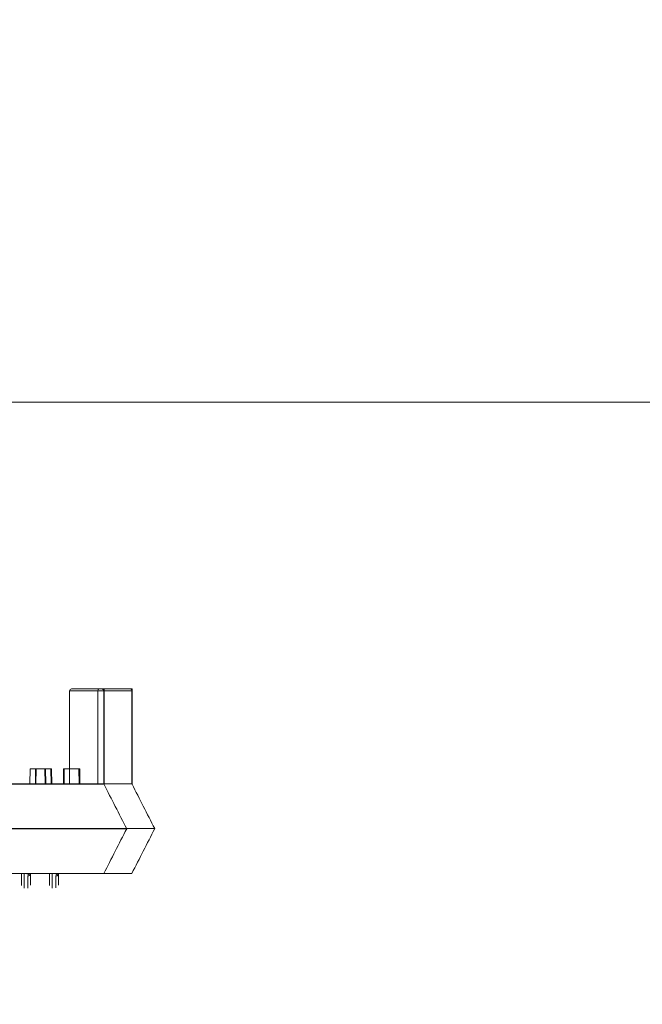
# Model space of a CAD drawing. Extents: x -2250 to 48585, y -18526 to 19290.
# Drawn here: x 22289 to 22466, y 17156 to 17436 of the extents above; entities that cross this region are included whole.
import ezdxf

# ---------------------------------------------------------------- set-up
doc = ezdxf.new("R2010")
doc.units = 0
doc.linetypes.add('SLD-Solid', pattern=[0])
doc.layers.get('0').update_dxf_attribs({"lineweight": 9})

msp = doc.modelspace()

# ---------------------------------------------------------------- linework, layer by layer
at = {"lineweight": 5}
msp.add_line((21383.08, 17327.14), (22907.08, 17327.14), dxfattribs=at)
at = {"color": 7, "linetype": 'SLD-Solid', "lineweight": 15}
for p, q in [((22302.94, 17245.24), (22302.94, 17218.76)), ((22312.65, 17245.24), (22302.94, 17245.24)), ((22303.45, 17245.75), (22312.15, 17245.75)), ((22310.91, 17245.27), (22310.91, 17218.79)), ((22320.62, 17245.27), (22310.91, 17245.27)), ((22310.91, 17245.27), (22310.91, 17218.79)), ((22320.62, 17245.27), (22310.91, 17245.27)), ((22310.91, 17245.27), (22310.91, 17218.79)), ((22320.62, 17245.27), (22310.91, 17245.27)), ((22311.42, 17245.78), (22320.11, 17245.78)), ((22311.42, 17245.78), (22320.11, 17245.78)), ((22311.42, 17245.78), (22320.11, 17245.78)), ((22312.15, 17245.75), (22312.16, 17245.75)), ((22312.16, 17245.75), (22312.75, 17245.75)), ((22312.65, 17245.24), (22312.65, 17218.76)), ((22312.68, 17245.24), (22312.65, 17245.24)), ((22312.68, 17245.24), (22312.68, 17218.7)), ((22312.75, 17218.74), (22312.75, 17245.75)), ((22320.11, 17245.78), (22320.13, 17245.78)), ((22320.11, 17245.78), (22320.13, 17245.78)), ((22320.11, 17245.78), (22320.13, 17245.78)), ((22320.13, 17245.78), (22320.72, 17245.78)), ((22320.13, 17245.78), (22320.72, 17245.78)), ((22320.13, 17245.78), (22320.72, 17245.78)), ((22320.62, 17245.27), (22320.62, 17218.79)), ((22320.65, 17245.27), (22320.62, 17245.27)), ((22320.62, 17245.27), (22320.62, 17218.79)), ((22320.65, 17245.27), (22320.62, 17245.27)), ((22320.62, 17245.27), (22320.62, 17218.79)), ((22320.65, 17245.27), (22320.62, 17245.27)), ((22320.65, 17245.27), (22320.65, 17218.74)), ((22320.65, 17245.27), (22320.65, 17218.74)), ((22320.65, 17245.27), (22320.65, 17218.74)), ((22320.72, 17218.77), (22320.72, 17245.78)), ((22320.72, 17218.77), (22320.72, 17245.78)), ((22320.72, 17218.77), (22320.72, 17245.78)), ((22291.76, 17223.11), (22291.68, 17218.79)), ((22291.76, 17223.11), (22291.68, 17218.79)), ((22291.76, 17223.11), (22291.68, 17218.79)), ((22291.76, 17223.11), (22295.93, 17223.11)), ((22291.76, 17223.11), (22295.93, 17223.11)), ((22291.76, 17223.11), (22295.93, 17223.11)), ((22293.27, 17223.08), (22293.2, 17218.76)), ((22293.27, 17223.08), (22293.45, 17223.08)), ((22293.45, 17223.08), (22293.37, 17218.76)), ((22293.45, 17223.08), (22297.62, 17223.08)), ((22296, 17218.79), (22295.93, 17223.11)), ((22295.93, 17223.11), (22296.06, 17223.11)), ((22296, 17218.79), (22295.93, 17223.11)), ((22295.93, 17223.11), (22296.06, 17223.11)), ((22296, 17218.79), (22295.93, 17223.11)), ((22295.93, 17223.11), (22296.06, 17223.11)), ((22296.14, 17218.79), (22296.06, 17223.11)), ((22296.06, 17223.11), (22296.13, 17223.11)), ((22296.14, 17218.79), (22296.06, 17223.11)), ((22296.06, 17223.11), (22296.13, 17223.11)), ((22296.14, 17218.79), (22296.06, 17223.11)), ((22296.06, 17223.11), (22296.13, 17223.11)), ((22296.2, 17218.79), (22296.13, 17223.11)), ((22296.2, 17218.79), (22296.13, 17223.11)), ((22296.2, 17218.79), (22296.13, 17223.11)), ((22297.69, 17218.76), (22297.62, 17223.08)), ((22297.62, 17223.08), (22297.82, 17223.08)), ((22297.89, 17218.76), (22297.82, 17223.08)), ((22301.24, 17223.11), (22301.16, 17218.79)), ((22301.24, 17223.11), (22301.16, 17218.79)), ((22301.24, 17223.11), (22301.16, 17218.79)), ((22301.24, 17223.11), (22301.42, 17223.11)), ((22301.24, 17223.11), (22301.42, 17223.11)), ((22301.24, 17223.11), (22301.42, 17223.11)), ((22301.42, 17223.11), (22301.34, 17218.79)), ((22301.42, 17223.11), (22301.34, 17218.79)), ((22301.42, 17223.11), (22301.34, 17218.79)), ((22301.42, 17223.11), (22305.59, 17223.11)), ((22301.42, 17223.11), (22305.59, 17223.11)), ((22301.42, 17223.11), (22305.59, 17223.11)), ((22305.66, 17218.79), (22305.59, 17223.11)), ((22305.59, 17223.11), (22305.79, 17223.11)), ((22305.66, 17218.79), (22305.59, 17223.11)), ((22305.59, 17223.11), (22305.79, 17223.11)), ((22305.66, 17218.79), (22305.59, 17223.11)), ((22305.59, 17223.11), (22305.79, 17223.11)), ((22305.86, 17218.79), (22305.79, 17223.11)), ((22305.86, 17218.79), (22305.79, 17223.11)), ((22305.86, 17218.79), (22305.79, 17223.11)), ((21943.02, 17218.76), (22307.8, 17218.76)), ((21950.99, 17218.79), (22315.77, 17218.79)), ((21950.99, 17218.79), (22315.77, 17218.79)), ((21950.99, 17218.79), (22315.77, 17218.79)), ((22307.8, 17218.76), (22308.75, 17218.76)), ((22308.75, 17218.76), (22312.65, 17218.76)), ((22312.66, 17218.75), (22312.65, 17218.76)), ((22312.71, 17218.74), (22312.68, 17218.7)), ((22315.77, 17218.79), (22316.72, 17218.79)), ((22315.77, 17218.79), (22316.72, 17218.79)), ((22315.77, 17218.79), (22316.72, 17218.79)), ((22316.72, 17218.79), (22320.62, 17218.79)), ((22316.72, 17218.79), (22320.62, 17218.79)), ((22316.72, 17218.79), (22320.62, 17218.79)), ((22320.63, 17218.78), (22320.62, 17218.79)), ((22320.63, 17218.78), (22320.62, 17218.79)), ((22320.63, 17218.78), (22320.62, 17218.79)), ((22320.68, 17218.77), (22320.65, 17218.74)), ((22320.68, 17218.77), (22320.65, 17218.74)), ((22320.68, 17218.77), (22320.65, 17218.74)), ((21939.4, 17206.06), (22311.52, 17206.06)), ((21947.37, 17206.1), (22319.49, 17206.1)), ((21947.37, 17206.1), (22319.49, 17206.1)), ((21947.37, 17206.1), (22319.49, 17206.1)), ((22311.52, 17206.06), (22319.14, 17206.06)), ((22319.14, 17206.06), (22319.14, 17206.06)), ((22319.49, 17206.1), (22327.11, 17206.1)), ((22319.49, 17206.1), (22327.11, 17206.1)), ((22319.49, 17206.1), (22327.11, 17206.1)), ((22327.11, 17206.1), (22327.11, 17206.1)), ((22327.11, 17206.1), (22327.11, 17206.1)), ((22327.11, 17206.1), (22327.11, 17206.1)), ((21943.02, 17193.36), (22307.8, 17193.36)), ((21950.99, 17193.39), (22315.77, 17193.39)), ((21950.99, 17193.39), (22315.77, 17193.39)), ((21950.99, 17193.39), (22315.77, 17193.39)), ((22307.8, 17193.36), (22312.65, 17193.36)), ((22315.77, 17193.39), (22320.62, 17193.39)), ((22315.77, 17193.39), (22320.62, 17193.39)), ((22315.77, 17193.39), (22320.62, 17193.39))]:
    msp.add_line(p, q, dxfattribs=at)
at = {"linetype": 'Continuous'}
msp.add_lwpolyline([(21821.58, 17327.14), (22468.58, 17327.14), (22468.58, 17581.14), (21821.58, 17581.14)], close=True, dxfattribs=at)
at = {"lineweight": 5}
msp.add_lwpolyline([(21383.08, 17327.14), (22907.08, 17327.14), (22907.08, 15803.14), (21383.08, 15803.14)], close=True, dxfattribs=at)
at = {"color": 7, "linetype": 'SLD-Solid', "lineweight": 15}
for centre, radius, start, end in [((22303.45, 17245.24), 0.508, 90, 180), ((22311.42, 17245.27), 0.508, 90, 180), ((22311.42, 17245.27), 0.508, 90, 180), ((22311.42, 17245.27), 0.508, 90, 180), ((22312.15, 17245.24), 0.508, 0.0045, 89.9888), ((22320.11, 17245.27), 0.508, 0.0045, 89.9888), ((22320.11, 17245.27), 0.508, 0.0045, 89.9888), ((22320.11, 17245.27), 0.508, 0.0045, 89.9888), ((22291.1, 17193.37), 0.753, 269.2778, 359.2607), ((22291.27, 17193.78), 0.717, 266.8025, 324.5257), ((22299.07, 17193.4), 0.753, 269.2778, 359.2607), ((22299.07, 17193.4), 0.753, 269.2778, 359.2607), ((22299.07, 17193.4), 0.753, 269.2778, 359.2607), ((22299.24, 17193.81), 0.717, 266.8025, 324.5257), ((22299.24, 17193.81), 0.717, 266.8025, 324.5257), ((22299.24, 17193.81), 0.717, 266.8025, 324.5257)]:
    msp.add_arc(centre, radius, start, end, dxfattribs=at)
for points, knots in [([(22312.16, 17245.75), (22312.2, 17245.74), (22312.4, 17245.73), (22312.56, 17245.61), (22312.64, 17245.44), (22312.66, 17245.4), (22312.67, 17245.37), (22312.67, 17245.34), (22312.68, 17245.32), (22312.68, 17245.3), (22312.68, 17245.29), (22312.68, 17245.28), (22312.68, 17245.27), (22312.68, 17245.26), (22312.68, 17245.25), (22312.68, 17245.24), (22312.68, 17245.24)], [0, 0, 0, 0, 0.158593, 0.79363, 0.861284, 0.906607, 0.937003, 0.957412, 0.971169, 0.98045, 0.986764, 0.991082, 0.995278, 0.997097, 0.998941, 1, 1, 1, 1]), ([(22320.13, 17245.78), (22320.17, 17245.78), (22320.37, 17245.76), (22320.52, 17245.65), (22320.61, 17245.47), (22320.63, 17245.43), (22320.64, 17245.4), (22320.64, 17245.38), (22320.65, 17245.36), (22320.65, 17245.34), (22320.65, 17245.33), (22320.65, 17245.31), (22320.65, 17245.3), (22320.65, 17245.29), (22320.65, 17245.28), (22320.65, 17245.28), (22320.65, 17245.27)], [0, 0, 0, 0, 0.158593, 0.79363, 0.861284, 0.906607, 0.937003, 0.957412, 0.971169, 0.98045, 0.986764, 0.991082, 0.995278, 0.997097, 0.998941, 1, 1, 1, 1]), ([(22320.13, 17245.78), (22320.17, 17245.78), (22320.37, 17245.76), (22320.52, 17245.65), (22320.61, 17245.47), (22320.63, 17245.43), (22320.64, 17245.4), (22320.64, 17245.38), (22320.65, 17245.36), (22320.65, 17245.34), (22320.65, 17245.33), (22320.65, 17245.31), (22320.65, 17245.3), (22320.65, 17245.29), (22320.65, 17245.28), (22320.65, 17245.28), (22320.65, 17245.27)], [0, 0, 0, 0, 0.158593, 0.79363, 0.861284, 0.906607, 0.937003, 0.957412, 0.971169, 0.98045, 0.986764, 0.991082, 0.995278, 0.997097, 0.998941, 1, 1, 1, 1]), ([(22320.13, 17245.78), (22320.17, 17245.78), (22320.37, 17245.76), (22320.52, 17245.65), (22320.61, 17245.47), (22320.63, 17245.43), (22320.64, 17245.4), (22320.64, 17245.38), (22320.65, 17245.36), (22320.65, 17245.34), (22320.65, 17245.33), (22320.65, 17245.31), (22320.65, 17245.3), (22320.65, 17245.29), (22320.65, 17245.28), (22320.65, 17245.28), (22320.65, 17245.27)], [0, 0, 0, 0, 0.158593, 0.79363, 0.861284, 0.906607, 0.937003, 0.957412, 0.971169, 0.98045, 0.986764, 0.991082, 0.995278, 0.997097, 0.998941, 1, 1, 1, 1]), ([(22319.14, 17206.06), (22318.06, 17208.18), (22315.9, 17212.4), (22313.76, 17216.59), (22312.7, 17218.67)], [0, 0, 0, 0, 0.5020666, 1, 1, 1, 1]), ([(22327.11, 17206.1), (22326.02, 17208.21), (22323.87, 17212.44), (22321.73, 17216.62), (22320.67, 17218.71)], [0, 0, 0, 0, 0.5020666, 1, 1, 1, 1]), ([(22327.11, 17206.1), (22326.02, 17208.21), (22323.87, 17212.44), (22321.73, 17216.62), (22320.67, 17218.71)], [0, 0, 0, 0, 0.5020666, 1, 1, 1, 1]), ([(22327.11, 17206.1), (22326.02, 17208.21), (22323.87, 17212.44), (22321.73, 17216.62), (22320.67, 17218.71)], [0, 0, 0, 0, 0.5020666, 1, 1, 1, 1]), ([(22312.65, 17193.36), (22313.73, 17195.47), (22315.88, 17199.69), (22318.05, 17203.94), (22319.14, 17206.06)], [0, 0, 0, 0, 0.5016204, 1, 1, 1, 1]), ([(22320.62, 17193.39), (22321.7, 17195.51), (22323.85, 17199.72), (22326.02, 17203.97), (22327.11, 17206.1)], [0, 0, 0, 0, 0.5016204, 1, 1, 1, 1]), ([(22320.62, 17193.39), (22321.7, 17195.51), (22323.85, 17199.72), (22326.02, 17203.97), (22327.11, 17206.1)], [0, 0, 0, 0, 0.5016204, 1, 1, 1, 1]), ([(22320.62, 17193.39), (22321.7, 17195.51), (22323.85, 17199.72), (22326.02, 17203.97), (22327.11, 17206.1)], [0, 0, 0, 0, 0.5016204, 1, 1, 1, 1]), ([(22289.27, 17193.36), (22289.27, 17193.08), (22289.27, 17192.37), (22289.27, 17191.66), (22289.27, 17190.92), (22289.27, 17190.27), (22289.27, 17189.93)], [0, 0, 0, 0, 0.179501, 0.444456, 0.709491, 1, 1, 1, 1]), ([(22290.56, 17193.36), (22290.57, 17193.36), (22290.59, 17193.36), (22290.66, 17193.35), (22290.78, 17193.33), (22290.96, 17193.29), (22291.14, 17193.22), (22291.24, 17193.15), (22291.25, 17193.09), (22291.23, 17193.07), (22291.23, 17193.06)], [0, 0, 0, 0, 0.0088869, 0.0580029, 0.1614137, 0.3128923, 0.552155, 0.7886244, 0.9467832, 1, 1, 1, 1]), ([(22291.23, 17193.06), (22291.17, 17192.93), (22291.09, 17192.78), (22291.09, 17192.64), (22291.09, 17192.62)], [0, 0, 0, 0, 0.8203, 1, 1, 1, 1]), ([(22291.85, 17190.05), (22291.85, 17190.53), (22291.85, 17191.3), (22291.85, 17192.16), (22291.85, 17192.96), (22291.85, 17193.36)], [0, 0, 0, 0, 0.452067, 0.726146, 1, 1, 1, 1]), ([(22297.24, 17193.39), (22297.24, 17193.11), (22297.24, 17192.41), (22297.24, 17191.69), (22297.24, 17190.95), (22297.24, 17190.31), (22297.24, 17189.97)], [0, 0, 0, 0, 0.179501, 0.444456, 0.709491, 1, 1, 1, 1]), ([(22297.24, 17193.39), (22297.24, 17193.11), (22297.24, 17192.41), (22297.24, 17191.69), (22297.24, 17190.95), (22297.24, 17190.31), (22297.24, 17189.97)], [0, 0, 0, 0, 0.179501, 0.444456, 0.709491, 1, 1, 1, 1]), ([(22297.24, 17193.39), (22297.24, 17193.11), (22297.24, 17192.41), (22297.24, 17191.69), (22297.24, 17190.95), (22297.24, 17190.31), (22297.24, 17189.97)], [0, 0, 0, 0, 0.179501, 0.444456, 0.709491, 1, 1, 1, 1]), ([(22298.53, 17193.39), (22298.53, 17193.39), (22298.56, 17193.39), (22298.63, 17193.38), (22298.75, 17193.36), (22298.93, 17193.32), (22299.11, 17193.26), (22299.21, 17193.18), (22299.21, 17193.13), (22299.2, 17193.1), (22299.2, 17193.1)], [0, 0, 0, 0, 0.0088869, 0.0580029, 0.1614137, 0.3128923, 0.552155, 0.7886244, 0.9467832, 1, 1, 1, 1]), ([(22298.53, 17193.39), (22298.53, 17193.39), (22298.56, 17193.39), (22298.63, 17193.38), (22298.75, 17193.36), (22298.93, 17193.32), (22299.11, 17193.26), (22299.21, 17193.18), (22299.21, 17193.13), (22299.2, 17193.1), (22299.2, 17193.1)], [0, 0, 0, 0, 0.0088869, 0.0580029, 0.1614137, 0.3128923, 0.552155, 0.7886244, 0.9467832, 1, 1, 1, 1]), ([(22298.53, 17193.39), (22298.53, 17193.39), (22298.56, 17193.39), (22298.63, 17193.38), (22298.75, 17193.36), (22298.93, 17193.32), (22299.11, 17193.26), (22299.21, 17193.18), (22299.21, 17193.13), (22299.2, 17193.1), (22299.2, 17193.1)], [0, 0, 0, 0, 0.0088869, 0.0580029, 0.1614137, 0.3128923, 0.552155, 0.7886244, 0.9467832, 1, 1, 1, 1]), ([(22299.2, 17193.1), (22299.14, 17192.97), (22299.06, 17192.82), (22299.06, 17192.68), (22299.06, 17192.65)], [0, 0, 0, 0, 0.8203, 1, 1, 1, 1]), ([(22299.2, 17193.1), (22299.14, 17192.97), (22299.06, 17192.82), (22299.06, 17192.68), (22299.06, 17192.65)], [0, 0, 0, 0, 0.8203, 1, 1, 1, 1]), ([(22299.2, 17193.1), (22299.14, 17192.97), (22299.06, 17192.82), (22299.06, 17192.68), (22299.06, 17192.65)], [0, 0, 0, 0, 0.8203, 1, 1, 1, 1]), ([(22299.82, 17190.08), (22299.82, 17190.56), (22299.82, 17191.34), (22299.82, 17192.19), (22299.82, 17192.99), (22299.82, 17193.39)], [0, 0, 0, 0, 0.452067, 0.726146, 1, 1, 1, 1]), ([(22299.82, 17190.08), (22299.82, 17190.56), (22299.82, 17191.34), (22299.82, 17192.19), (22299.82, 17192.99), (22299.82, 17193.39)], [0, 0, 0, 0, 0.452067, 0.726146, 1, 1, 1, 1]), ([(22299.82, 17190.08), (22299.82, 17190.56), (22299.82, 17191.34), (22299.82, 17192.19), (22299.82, 17192.99), (22299.82, 17193.39)], [0, 0, 0, 0, 0.452067, 0.726146, 1, 1, 1, 1])]:
    msp.add_open_spline(points, degree=3, knots=knots, dxfattribs=at)
at = {"color": 8, "linetype": 'SLD-Solid', "lineweight": 15}
for points, knots in [([(22290.03, 17189.2), (22290.03, 17189.53), (22290.03, 17190.17), (22290.03, 17190.92), (22290.03, 17191.75), (22290.03, 17192.74), (22290.03, 17193.24)], [0, 0, 0, 0, 0.257046, 0.502819, 0.748507, 1, 1, 1, 1]), ([(22291.09, 17192.62), (22291.09, 17192.21), (22291.09, 17191.41), (22291.09, 17190.54), (22291.09, 17189.74), (22291.09, 17189.24)], [0, 0, 0, 0, 0.270494, 0.541215, 1, 1, 1, 1]), ([(22298, 17189.24), (22298, 17189.57), (22298, 17190.21), (22298, 17190.96), (22298, 17191.78), (22298, 17192.77), (22298, 17193.27)], [0, 0, 0, 0, 0.257046, 0.502819, 0.748507, 1, 1, 1, 1]), ([(22298, 17189.24), (22298, 17189.57), (22298, 17190.21), (22298, 17190.96), (22298, 17191.78), (22298, 17192.77), (22298, 17193.27)], [0, 0, 0, 0, 0.257046, 0.502819, 0.748507, 1, 1, 1, 1]), ([(22298, 17189.24), (22298, 17189.57), (22298, 17190.21), (22298, 17190.96), (22298, 17191.78), (22298, 17192.77), (22298, 17193.27)], [0, 0, 0, 0, 0.257046, 0.502819, 0.748507, 1, 1, 1, 1]), ([(22299.06, 17192.65), (22299.06, 17192.25), (22299.06, 17191.44), (22299.06, 17190.57), (22299.06, 17189.78), (22299.06, 17189.28)], [0, 0, 0, 0, 0.270494, 0.541215, 1, 1, 1, 1]), ([(22299.06, 17192.65), (22299.06, 17192.25), (22299.06, 17191.44), (22299.06, 17190.57), (22299.06, 17189.78), (22299.06, 17189.28)], [0, 0, 0, 0, 0.270494, 0.541215, 1, 1, 1, 1]), ([(22299.06, 17192.65), (22299.06, 17192.25), (22299.06, 17191.44), (22299.06, 17190.57), (22299.06, 17189.78), (22299.06, 17189.28)], [0, 0, 0, 0, 0.270494, 0.541215, 1, 1, 1, 1])]:
    msp.add_open_spline(points, degree=3, knots=knots, dxfattribs=at)

doc.saveas('drawing.dxf')
